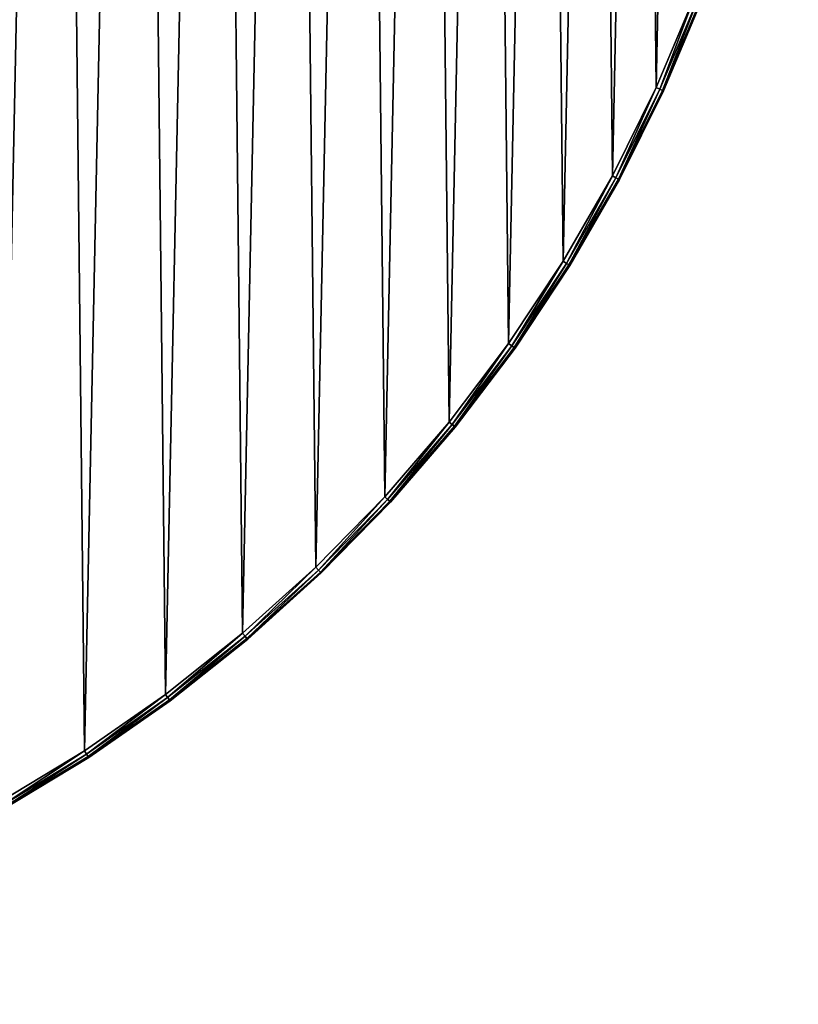
# Model space of a CAD drawing. Extents: x -2.6 to 37.4, y 4.9 to 44.9.
# Drawn here: x 27.5 to 37.3, y 5 to 17.5 of the extents above; entities that cross this region are included whole.
import ezdxf

# ---------------------------------------------------------------- set-up
doc = ezdxf.new("R2010")
doc.units = 0
doc.layers.get('0').update_dxf_attribs({"color": 13, "linetype": 'CONTINUOUS'})

# ---------------------------------------------------------------- blocks, each defined once
blk = doc.blocks.new('KOMPONENT_83')
for p, q in [((38.096, 11.721), (38.58, 12.874)), ((38.096, 11.721, 0.3), (38.58, 12.874, 0.3)), ((38.626, 12.856, 0.287), (38.141, 11.701, 0.287)), ((38.626, 12.856, 0.013), (38.141, 11.701, 0.013)), ((38.661, 12.843, 0.25), (38.174, 11.685, 0.25)), ((38.661, 12.843, 0.05), (38.174, 11.685, 0.05)), ((38.673, 12.838, 0.1), (38.187, 11.68, 0.1)), ((38.673, 12.838, 0.2), (38.187, 11.68, 0.2)), ((37.54, 10.602, 0.3), (38.096, 11.721, 0.3)), ((37.54, 10.602), (38.096, 11.721)), ((38.141, 11.701, 0.287), (37.584, 10.578, 0.287)), ((38.141, 11.701, 0.013), (37.584, 10.578, 0.013)), ((38.174, 11.685, 0.25), (37.617, 10.561, 0.25)), ((38.174, 11.685, 0.05), (37.617, 10.561, 0.05)), ((37.628, 10.554, 0.2), (38.187, 11.68, 0.2)), ((38.187, 11.68, 0.1), (37.628, 10.554, 0.1)), ((38.141, 11.701, 0.287), (38.096, 11.721, 0.3)), ((38.141, 11.701, 0.013), (38.096, 11.721)), ((38.174, 11.685, 0.25), (38.141, 11.701, 0.287)), ((38.174, 11.685, 0.05), (38.141, 11.701, 0.013)), ((38.187, 11.68, 0.2), (38.174, 11.685, 0.25)), ((38.187, 11.68, 0.1), (38.174, 11.685, 0.05)), ((38.187, 11.68, 0.1), (38.187, 11.68, 0.2)), ((36.915, 9.519), (37.54, 10.602)), ((36.915, 9.519, 0.3), (37.54, 10.602, 0.3)), ((37.584, 10.578, 0.287), (36.958, 9.492, 0.287)), ((37.584, 10.578, 0.013), (36.958, 9.492, 0.013)), ((37.617, 10.561, 0.25), (36.989, 9.473, 0.25)), ((37.617, 10.561, 0.05), (36.989, 9.473, 0.05)), ((37.628, 10.554, 0.2), (37.001, 9.466, 0.2)), ((37.628, 10.554, 0.1), (37.001, 9.466, 0.1)), ((37.54, 10.602, 0.3), (37.584, 10.578, 0.287)), ((37.54, 10.602), (37.584, 10.578, 0.013)), ((37.584, 10.578, 0.287), (37.617, 10.561, 0.25)), ((37.584, 10.578, 0.013), (37.617, 10.561, 0.05)), ((37.617, 10.561, 0.25), (37.628, 10.554, 0.2)), ((37.617, 10.561, 0.05), (37.628, 10.554, 0.1)), ((37.628, 10.554, 0.1), (37.628, 10.554, 0.2)), ((36.224, 8.477), (36.915, 9.519)), ((36.224, 8.477, 0.3), (36.915, 9.519, 0.3)), ((36.958, 9.492, 0.013), (36.265, 8.448, 0.013)), ((36.958, 9.492, 0.287), (36.265, 8.448, 0.287)), ((36.958, 9.492, 0.013), (36.915, 9.519)), ((36.958, 9.492, 0.287), (36.915, 9.519, 0.3)), ((36.989, 9.473, 0.05), (36.958, 9.492, 0.013)), ((36.989, 9.473, 0.25), (36.958, 9.492, 0.287)), ((36.989, 9.473, 0.05), (36.295, 8.427, 0.05)), ((36.989, 9.473, 0.25), (36.295, 8.427, 0.25)), ((37.001, 9.466, 0.2), (36.306, 8.419, 0.2)), ((37.001, 9.466, 0.1), (36.306, 8.419, 0.1)), ((37.001, 9.466, 0.1), (36.989, 9.473, 0.05)), ((37.001, 9.466, 0.2), (36.989, 9.473, 0.25)), ((37.001, 9.466, 0.1), (37.001, 9.466, 0.2)), ((35.469, 7.481), (36.224, 8.477)), ((35.469, 7.481, 0.3), (36.224, 8.477, 0.3)), ((36.265, 8.448, 0.013), (35.507, 7.45, 0.013)), ((36.265, 8.448, 0.287), (35.507, 7.45, 0.287)), ((36.295, 8.427, 0.05), (35.536, 7.427, 0.05)), ((36.295, 8.427, 0.25), (35.536, 7.427, 0.25)), ((36.306, 8.419, 0.2), (35.546, 7.418, 0.2)), ((36.306, 8.419, 0.1), (35.546, 7.418, 0.1)), ((36.265, 8.448, 0.013), (36.224, 8.477)), ((36.224, 8.477, 0.3), (36.265, 8.448, 0.287)), ((36.295, 8.427, 0.05), (36.265, 8.448, 0.013)), ((36.265, 8.448, 0.287), (36.295, 8.427, 0.25)), ((36.295, 8.427, 0.25), (36.306, 8.419, 0.2)), ((36.306, 8.419, 0.1), (36.295, 8.427, 0.05)), ((36.306, 8.419, 0.1), (36.306, 8.419, 0.2)), ((34.652, 6.534), (35.469, 7.481)), ((34.652, 6.534, 0.3), (35.469, 7.481, 0.3)), ((35.507, 7.45, 0.013), (34.689, 6.501, 0.013)), ((35.507, 7.45, 0.287), (34.689, 6.501, 0.287)), ((35.536, 7.427, 0.05), (34.716, 6.476, 0.05)), ((35.536, 7.427, 0.25), (34.716, 6.476, 0.25)), ((35.546, 7.418, 0.2), (34.726, 6.467, 0.2)), ((35.546, 7.418, 0.1), (34.726, 6.467, 0.1)), ((35.507, 7.45, 0.013), (35.469, 7.481)), ((35.507, 7.45, 0.287), (35.469, 7.481, 0.3)), ((35.536, 7.427, 0.05), (35.507, 7.45, 0.013)), ((35.536, 7.427, 0.25), (35.507, 7.45, 0.287)), ((35.546, 7.418, 0.2), (35.536, 7.427, 0.25)), ((35.546, 7.418, 0.1), (35.536, 7.427, 0.05)), ((35.546, 7.418, 0.1), (35.546, 7.418, 0.2)), ((33.778, 5.641), (34.652, 6.534)), ((33.778, 5.641, 0.3), (34.652, 6.534, 0.3)), ((34.689, 6.501, 0.013), (33.812, 5.605, 0.013)), ((34.689, 6.501, 0.287), (33.812, 5.605, 0.287)), ((34.652, 6.534), (34.689, 6.501, 0.013)), ((34.652, 6.534, 0.3), (34.689, 6.501, 0.287)), ((34.689, 6.501, 0.013), (34.716, 6.476, 0.05)), ((34.689, 6.501, 0.287), (34.716, 6.476, 0.25)), ((34.716, 6.476, 0.05), (33.838, 5.578, 0.05)), ((34.716, 6.476, 0.25), (33.838, 5.578, 0.25)), ((34.726, 6.467, 0.2), (33.847, 5.569, 0.2)), ((34.726, 6.467, 0.1), (33.847, 5.569, 0.1)), ((34.716, 6.476, 0.05), (34.726, 6.467, 0.1)), ((34.726, 6.467, 0.2), (34.716, 6.476, 0.25)), ((34.726, 6.467, 0.1), (34.726, 6.467, 0.2)), ((32.849, 4.804), (33.778, 5.641)), ((32.849, 4.804, 0.3), (33.778, 5.641, 0.3)), ((33.778, 5.641, 0.3), (33.812, 5.605, 0.287)), ((33.778, 5.641), (33.812, 5.605, 0.013)), ((33.812, 5.605, 0.287), (32.881, 4.766, 0.287)), ((33.812, 5.605, 0.013), (32.881, 4.766, 0.013)), ((33.838, 5.578, 0.25), (32.905, 4.738, 0.25)), ((33.838, 5.578, 0.05), (32.905, 4.738, 0.05)), ((33.847, 5.569, 0.2), (32.914, 4.728, 0.2)), ((33.847, 5.569, 0.1), (32.914, 4.728, 0.1)), ((33.812, 5.605, 0.287), (33.838, 5.578, 0.25)), ((33.812, 5.605, 0.013), (33.838, 5.578, 0.05)), ((33.838, 5.578, 0.25), (33.847, 5.569, 0.2)), ((33.838, 5.578, 0.05), (33.847, 5.569, 0.1)), ((33.847, 5.569, 0.1), (33.847, 5.569, 0.2)), ((31.87, 4.027), (32.849, 4.804)), ((31.87, 4.027, 0.3), (32.849, 4.804, 0.3)), ((32.881, 4.766, 0.013), (31.899, 3.987, 0.013)), ((32.881, 4.766, 0.287), (31.899, 3.987, 0.287)), ((32.881, 4.766, 0.013), (32.849, 4.804)), ((32.881, 4.766, 0.287), (32.849, 4.804, 0.3)), ((32.905, 4.738, 0.25), (32.881, 4.766, 0.287)), ((32.905, 4.738, 0.05), (32.881, 4.766, 0.013)), ((32.905, 4.738, 0.25), (31.921, 3.958, 0.25)), ((32.905, 4.738, 0.05), (31.921, 3.958, 0.05)), ((32.914, 4.728, 0.2), (31.929, 3.947, 0.2)), ((32.914, 4.728, 0.1), (31.929, 3.947, 0.1)), ((32.914, 4.728, 0.2), (32.905, 4.738, 0.25)), ((32.914, 4.728, 0.1), (32.905, 4.738, 0.05)), ((32.914, 4.728, 0.1), (32.914, 4.728, 0.2)), ((30.843, 3.313), (31.87, 4.027)), ((30.843, 3.313, 0.3), (31.87, 4.027, 0.3)), ((31.87, 4.027), (31.899, 3.987, 0.013)), ((31.87, 4.027, 0.3), (31.899, 3.987, 0.287)), ((31.899, 3.987, 0.013), (30.87, 3.271, 0.013)), ((31.899, 3.987, 0.287), (30.87, 3.271, 0.287)), ((31.921, 3.958, 0.05), (30.89, 3.241, 0.05)), ((31.921, 3.958, 0.25), (30.89, 3.241, 0.25)), ((31.929, 3.947, 0.2), (30.898, 3.229, 0.2)), ((31.929, 3.947, 0.1), (30.898, 3.229, 0.1)), ((31.899, 3.987, 0.287), (31.921, 3.958, 0.25)), ((31.899, 3.987, 0.013), (31.921, 3.958, 0.05)), ((31.921, 3.958, 0.25), (31.929, 3.947, 0.2)), ((31.921, 3.958, 0.05), (31.929, 3.947, 0.1)), ((31.929, 3.947, 0.1), (31.929, 3.947, 0.2)), ((29.774, 2.665), (30.843, 3.313)), ((29.774, 2.665, 0.3), (30.843, 3.313, 0.3)), ((30.87, 3.271, 0.013), (29.799, 2.622, 0.013)), ((30.87, 3.271, 0.287), (29.799, 2.622, 0.287)), ((30.843, 3.313), (30.87, 3.271, 0.013)), ((30.843, 3.313, 0.3), (30.87, 3.271, 0.287)), ((30.87, 3.271, 0.287), (30.89, 3.241, 0.25)), ((30.87, 3.271, 0.013), (30.89, 3.241, 0.05)), ((30.89, 3.241, 0.05), (29.817, 2.59, 0.05)), ((30.89, 3.241, 0.25), (29.817, 2.59, 0.25)), ((30.898, 3.229, 0.2), (29.823, 2.578, 0.2)), ((30.898, 3.229, 0.1), (29.823, 2.578, 0.1)), ((30.89, 3.241, 0.05), (30.898, 3.229, 0.1)), ((30.89, 3.241, 0.25), (30.898, 3.229, 0.2)), ((30.898, 3.229, 0.1), (30.898, 3.229, 0.2))]:
    blk.add_line(p, q)
mesh = blk.add_polyface()
corners = [(0.126, 21.033), (0.153, 18.534), (0.1, 19.783), (0.23, 22.279), (0.284, 17.291), (0.412, 23.516), (0.493, 16.058), (0.672, 24.739), (0.779, 14.841), (1.007, 25.943), (1.141, 13.645), (1.418, 27.124), (1.577, 12.473), (1.902, 28.276), (2.086, 11.331), (2.457, 29.396), (2.665, 10.224), (3.082, 30.479), (3.313, 9.154), (3.774, 31.521), (4.027, 8.128), (4.529, 32.517), (4.804, 7.149), (5.346, 33.463), (5.641, 6.22), (6.22, 34.357), (6.534, 5.346), (7.149, 35.194), (7.481, 4.529), (8.128, 35.971), (8.477, 3.774), (9.154, 36.684), (9.519, 3.082), (10.224, 37.332), (10.602, 2.457), (11.331, 37.912), (11.721, 1.902), (12.473, 38.421), (12.874, 1.418), (13.645, 38.857), (14.055, 1.007), (14.841, 39.219), (15.259, 0.672), (16.058, 39.505), (16.482, 0.412), (17.291, 39.714), (17.719, 0.23), (18.534, 39.845), (18.965, 0.126), (19.783, 39.898), (20.215, 0.1), (21.033, 39.872), (21.464, 0.153), (22.279, 39.768), (22.707, 0.284), (23.516, 39.586), (23.939, 0.493), (24.739, 39.326), (25.156, 0.779), (25.943, 38.99), (26.353, 1.141), (27.124, 38.58), (27.525, 1.577), (28.276, 38.096), (28.666, 2.086), (29.396, 37.54), (29.774, 2.665), (30.479, 36.915), (30.843, 3.313), (31.521, 36.224), (31.87, 4.027), (32.517, 35.469), (32.849, 4.804), (33.463, 34.652), (33.778, 5.641), (34.357, 33.778), (34.652, 6.534), (35.194, 32.849), (35.469, 7.481), (35.971, 31.87), (36.224, 8.477), (36.684, 30.843), (36.915, 9.519), (37.332, 29.774), (37.54, 10.602), (37.912, 28.666), (38.096, 11.721), (38.421, 27.525), (38.58, 12.874), (38.857, 26.353), (38.99, 14.055), (39.219, 25.156), (39.326, 15.259), (39.505, 23.939), (39.586, 16.482), (39.714, 22.707), (39.768, 17.719), (39.845, 21.464), (39.872, 18.965), (39.898, 20.215)]
mesh.append_faces([[corners[k] for k in face] for face in [(0, 1, 2), (98, 97, 99)]], dxfattribs={"vtx0": -1})
mesh.append_faces([[corners[k] for k in face] for face in [(1, 3, 4), (4, 5, 6), (6, 7, 8), (8, 9, 10), (10, 11, 12), (12, 13, 14), (14, 15, 16), (16, 17, 18), (18, 19, 20), (20, 21, 22), (22, 23, 24), (24, 25, 26), (26, 27, 28), (28, 29, 30), (30, 31, 32), (32, 33, 34), (34, 35, 36), (36, 37, 38), (38, 39, 40), (40, 41, 42), (42, 43, 44), (44, 45, 46), (46, 47, 48), (48, 49, 50), (50, 51, 52), (52, 53, 54), (54, 55, 56), (56, 57, 58), (58, 59, 60), (60, 61, 62), (62, 63, 64), (64, 65, 66), (66, 67, 68), (68, 69, 70), (70, 71, 72), (72, 73, 74), (74, 75, 76), (76, 77, 78), (78, 79, 80), (80, 81, 82), (82, 83, 84), (84, 85, 86), (86, 87, 88), (88, 89, 90), (90, 91, 92), (92, 93, 94), (94, 95, 96), (96, 97, 98)]], dxfattribs={"vtx0": -1, "vtx1": -1})
mesh.append_faces([[corners[k] for k in face] for face in [(1, 0, 3), (4, 3, 5), (6, 5, 7), (8, 7, 9), (10, 9, 11), (12, 11, 13), (14, 13, 15), (16, 15, 17), (18, 17, 19), (20, 19, 21), (22, 21, 23), (24, 23, 25), (26, 25, 27), (28, 27, 29), (30, 29, 31), (32, 31, 33), (34, 33, 35), (36, 35, 37), (38, 37, 39), (40, 39, 41), (42, 41, 43), (44, 43, 45), (46, 45, 47), (48, 47, 49), (50, 49, 51), (52, 51, 53), (54, 53, 55), (56, 55, 57), (58, 57, 59), (60, 59, 61), (62, 61, 63), (64, 63, 65), (66, 65, 67), (68, 67, 69), (70, 69, 71), (72, 71, 73), (74, 73, 75), (76, 75, 77), (78, 77, 79), (80, 79, 81), (82, 81, 83), (84, 83, 85), (86, 85, 87), (88, 87, 89), (90, 89, 91), (92, 91, 93), (94, 93, 95), (96, 95, 97)]], dxfattribs={"vtx0": -1, "vtx2": -1})
mesh = blk.add_polyface()
corners = [(0.153, 18.534, 0.3), (0.126, 21.033, 0.3), (0.1, 19.783, 0.3), (0.23, 22.279, 0.3), (0.284, 17.291, 0.3), (0.412, 23.516, 0.3), (0.493, 16.058, 0.3), (0.672, 24.739, 0.3), (0.779, 14.841, 0.3), (1.007, 25.943, 0.3), (1.141, 13.645, 0.3), (1.418, 27.124, 0.3), (1.577, 12.473, 0.3), (1.902, 28.276, 0.3), (2.086, 11.331, 0.3), (2.457, 29.396, 0.3), (2.665, 10.224, 0.3), (3.082, 30.479, 0.3), (3.313, 9.154, 0.3), (3.774, 31.521, 0.3), (4.027, 8.128, 0.3), (4.529, 32.517, 0.3), (4.804, 7.149, 0.3), (5.346, 33.463, 0.3), (5.641, 6.22, 0.3), (6.22, 34.357, 0.3), (6.534, 5.346, 0.3), (7.149, 35.194, 0.3), (7.481, 4.529, 0.3), (8.128, 35.971, 0.3), (8.477, 3.774, 0.3), (9.154, 36.684, 0.3), (9.519, 3.082, 0.3), (10.224, 37.332, 0.3), (10.602, 2.457, 0.3), (11.331, 37.912, 0.3), (11.721, 1.902, 0.3), (12.473, 38.421, 0.3), (12.874, 1.418, 0.3), (13.645, 38.857, 0.3), (14.055, 1.007, 0.3), (14.841, 39.219, 0.3), (15.259, 0.672, 0.3), (16.058, 39.505, 0.3), (16.482, 0.412, 0.3), (17.291, 39.714, 0.3), (17.719, 0.23, 0.3), (18.534, 39.845, 0.3), (18.965, 0.126, 0.3), (19.783, 39.898, 0.3), (20.215, 0.1, 0.3), (21.033, 39.872, 0.3), (21.464, 0.153, 0.3), (22.279, 39.768, 0.3), (22.707, 0.284, 0.3), (23.516, 39.586, 0.3), (23.939, 0.493, 0.3), (24.739, 39.326, 0.3), (25.156, 0.779, 0.3), (25.943, 38.99, 0.3), (26.353, 1.141, 0.3), (27.124, 38.58, 0.3), (27.525, 1.577, 0.3), (28.276, 38.096, 0.3), (28.666, 2.086, 0.3), (29.396, 37.54, 0.3), (29.774, 2.665, 0.3), (30.479, 36.915, 0.3), (30.843, 3.313, 0.3), (31.521, 36.224, 0.3), (31.87, 4.027, 0.3), (32.517, 35.469, 0.3), (32.849, 4.804, 0.3), (33.463, 34.652, 0.3), (33.778, 5.641, 0.3), (34.357, 33.778, 0.3), (34.652, 6.534, 0.3), (35.194, 32.849, 0.3), (35.469, 7.481, 0.3), (35.971, 31.87, 0.3), (36.224, 8.477, 0.3), (36.684, 30.843, 0.3), (36.915, 9.519, 0.3), (37.332, 29.774, 0.3), (37.54, 10.602, 0.3), (37.912, 28.666, 0.3), (38.096, 11.721, 0.3), (38.421, 27.525, 0.3), (38.58, 12.874, 0.3), (38.857, 26.353, 0.3), (38.99, 14.055, 0.3), (39.219, 25.156, 0.3), (39.326, 15.259, 0.3), (39.505, 23.939, 0.3), (39.586, 16.482, 0.3), (39.714, 22.707, 0.3), (39.768, 17.719, 0.3), (39.845, 21.464, 0.3), (39.872, 18.965, 0.3), (39.898, 20.215, 0.3)]
mesh.append_faces([[corners[k] for k in face] for face in [(0, 1, 2), (97, 98, 99)]], dxfattribs={"vtx0": -1})
mesh.append_faces([[corners[k] for k in face] for face in [(1, 0, 3), (3, 4, 5), (5, 6, 7), (7, 8, 9), (9, 10, 11), (11, 12, 13), (13, 14, 15), (15, 16, 17), (17, 18, 19), (19, 20, 21), (21, 22, 23), (23, 24, 25), (25, 26, 27), (27, 28, 29), (29, 30, 31), (31, 32, 33), (33, 34, 35), (35, 36, 37), (37, 38, 39), (39, 40, 41), (41, 42, 43), (43, 44, 45), (45, 46, 47), (47, 48, 49), (49, 50, 51), (51, 52, 53), (53, 54, 55), (55, 56, 57), (57, 58, 59), (59, 60, 61), (61, 62, 63), (63, 64, 65), (65, 66, 67), (67, 68, 69), (69, 70, 71), (71, 72, 73), (73, 74, 75), (75, 76, 77), (77, 78, 79), (79, 80, 81), (81, 82, 83), (83, 84, 85), (85, 86, 87), (87, 88, 89), (89, 90, 91), (91, 92, 93), (93, 94, 95), (95, 96, 97)]], dxfattribs={"vtx0": -1, "vtx1": -1})
mesh.append_faces([[corners[k] for k in face] for face in [(3, 0, 4), (5, 4, 6), (7, 6, 8), (9, 8, 10), (11, 10, 12), (13, 12, 14), (15, 14, 16), (17, 16, 18), (19, 18, 20), (21, 20, 22), (23, 22, 24), (25, 24, 26), (27, 26, 28), (29, 28, 30), (31, 30, 32), (33, 32, 34), (35, 34, 36), (37, 36, 38), (39, 38, 40), (41, 40, 42), (43, 42, 44), (45, 44, 46), (47, 46, 48), (49, 48, 50), (51, 50, 52), (53, 52, 54), (55, 54, 56), (57, 56, 58), (59, 58, 60), (61, 60, 62), (63, 62, 64), (65, 64, 66), (67, 66, 68), (69, 68, 70), (71, 70, 72), (73, 72, 74), (75, 74, 76), (77, 76, 78), (79, 78, 80), (81, 80, 82), (83, 82, 84), (85, 84, 86), (87, 86, 88), (89, 88, 90), (91, 90, 92), (93, 92, 94), (95, 94, 96), (97, 96, 98)]], dxfattribs={"vtx0": -1, "vtx2": -1})
mesh = blk.add_polyface()
corners = [(38.141, 11.701, 0.287), (38.58, 12.874, 0.3), (38.096, 11.721, 0.3), (38.626, 12.856, 0.287)]
mesh.append_faces([[corners[k] for k in face] for face in [(0, 1, 2), (1, 0, 3)]], dxfattribs={"vtx0": -1})
mesh = blk.add_polyface()
corners = [(38.58, 12.874), (38.141, 11.701, 0.013), (38.096, 11.721), (38.626, 12.856, 0.013)]
mesh.append_faces([[corners[k] for k in face] for face in [(0, 1, 2), (1, 0, 3)]], dxfattribs={"vtx0": -1})
mesh = blk.add_polyface()
corners = [(38.174, 11.685, 0.25), (38.626, 12.856, 0.287), (38.141, 11.701, 0.287), (38.661, 12.843, 0.25)]
mesh.append_faces([[corners[k] for k in face] for face in [(0, 1, 2), (1, 0, 3)]], dxfattribs={"vtx0": -1})
mesh = blk.add_polyface()
corners = [(38.626, 12.856, 0.013), (38.174, 11.685, 0.05), (38.141, 11.701, 0.013), (38.661, 12.843, 0.05)]
mesh.append_faces([[corners[k] for k in face] for face in [(0, 1, 2), (1, 0, 3)]], dxfattribs={"vtx0": -1})
mesh = blk.add_polyface()
corners = [(38.673, 12.838, 0.2), (38.174, 11.685, 0.25), (38.187, 11.68, 0.2), (38.661, 12.843, 0.25)]
mesh.append_faces([[corners[k] for k in face] for face in [(0, 1, 2), (1, 0, 3)]], dxfattribs={"vtx0": -1})
mesh = blk.add_polyface()
corners = [(38.174, 11.685, 0.05), (38.673, 12.838, 0.1), (38.187, 11.68, 0.1), (38.661, 12.843, 0.05)]
mesh.append_faces([[corners[k] for k in face] for face in [(0, 1, 2), (1, 0, 3)]], dxfattribs={"vtx0": -1})
mesh = blk.add_polyface()
corners = [(38.673, 12.838, 0.1), (38.187, 11.68, 0.2), (38.187, 11.68, 0.1), (38.673, 12.838, 0.2)]
mesh.append_faces([[corners[k] for k in face] for face in [(0, 1, 2), (1, 0, 3)]], dxfattribs={"vtx0": -1})
mesh = blk.add_polyface()
corners = [(37.584, 10.578, 0.287), (38.096, 11.721, 0.3), (37.54, 10.602, 0.3), (38.141, 11.701, 0.287)]
mesh.append_faces([[corners[k] for k in face] for face in [(0, 1, 2), (1, 0, 3)]], dxfattribs={"vtx0": -1})
mesh = blk.add_polyface()
corners = [(38.096, 11.721), (37.584, 10.578, 0.013), (37.54, 10.602), (38.141, 11.701, 0.013)]
mesh.append_faces([[corners[k] for k in face] for face in [(0, 1, 2), (1, 0, 3)]], dxfattribs={"vtx0": -1})
mesh = blk.add_polyface()
corners = [(37.617, 10.561, 0.25), (38.141, 11.701, 0.287), (37.584, 10.578, 0.287), (38.174, 11.685, 0.25)]
mesh.append_faces([[corners[k] for k in face] for face in [(0, 1, 2), (1, 0, 3)]], dxfattribs={"vtx0": -1})
mesh = blk.add_polyface()
corners = [(38.141, 11.701, 0.013), (37.617, 10.561, 0.05), (37.584, 10.578, 0.013), (38.174, 11.685, 0.05)]
mesh.append_faces([[corners[k] for k in face] for face in [(0, 1, 2), (1, 0, 3)]], dxfattribs={"vtx0": -1})
mesh = blk.add_polyface()
corners = [(38.187, 11.68, 0.2), (37.617, 10.561, 0.25), (37.628, 10.554, 0.2), (38.174, 11.685, 0.25)]
mesh.append_faces([[corners[k] for k in face] for face in [(0, 1, 2), (1, 0, 3)]], dxfattribs={"vtx0": -1})
mesh = blk.add_polyface()
corners = [(37.617, 10.561, 0.05), (38.187, 11.68, 0.1), (37.628, 10.554, 0.1), (38.174, 11.685, 0.05)]
mesh.append_faces([[corners[k] for k in face] for face in [(0, 1, 2), (1, 0, 3)]], dxfattribs={"vtx0": -1})
mesh = blk.add_polyface()
corners = [(38.187, 11.68, 0.1), (37.628, 10.554, 0.2), (37.628, 10.554, 0.1), (38.187, 11.68, 0.2)]
mesh.append_faces([[corners[k] for k in face] for face in [(0, 1, 2), (1, 0, 3)]], dxfattribs={"vtx0": -1})
mesh = blk.add_polyface()
corners = [(36.958, 9.492, 0.287), (37.54, 10.602, 0.3), (36.915, 9.519, 0.3), (37.584, 10.578, 0.287)]
mesh.append_faces([[corners[k] for k in face] for face in [(0, 1, 2), (1, 0, 3)]], dxfattribs={"vtx0": -1})
mesh = blk.add_polyface()
corners = [(37.54, 10.602), (36.958, 9.492, 0.013), (36.915, 9.519), (37.584, 10.578, 0.013)]
mesh.append_faces([[corners[k] for k in face] for face in [(0, 1, 2), (1, 0, 3)]], dxfattribs={"vtx0": -1})
mesh = blk.add_polyface()
corners = [(36.989, 9.473, 0.25), (37.584, 10.578, 0.287), (36.958, 9.492, 0.287), (37.617, 10.561, 0.25)]
mesh.append_faces([[corners[k] for k in face] for face in [(0, 1, 2), (1, 0, 3)]], dxfattribs={"vtx0": -1})
mesh = blk.add_polyface()
corners = [(37.584, 10.578, 0.013), (36.989, 9.473, 0.05), (36.958, 9.492, 0.013), (37.617, 10.561, 0.05)]
mesh.append_faces([[corners[k] for k in face] for face in [(0, 1, 2), (1, 0, 3)]], dxfattribs={"vtx0": -1})
mesh = blk.add_polyface()
corners = [(36.989, 9.473, 0.05), (37.628, 10.554, 0.1), (37.001, 9.466, 0.1), (37.617, 10.561, 0.05)]
mesh.append_faces([[corners[k] for k in face] for face in [(0, 1, 2), (1, 0, 3)]], dxfattribs={"vtx0": -1})
mesh = blk.add_polyface()
corners = [(37.628, 10.554, 0.2), (36.989, 9.473, 0.25), (37.001, 9.466, 0.2), (37.617, 10.561, 0.25)]
mesh.append_faces([[corners[k] for k in face] for face in [(0, 1, 2), (1, 0, 3)]], dxfattribs={"vtx0": -1})
mesh = blk.add_polyface()
corners = [(37.628, 10.554, 0.1), (37.001, 9.466, 0.2), (37.001, 9.466, 0.1), (37.628, 10.554, 0.2)]
mesh.append_faces([[corners[k] for k in face] for face in [(0, 1, 2), (1, 0, 3)]], dxfattribs={"vtx0": -1})
mesh = blk.add_polyface()
corners = [(36.915, 9.519), (36.265, 8.448, 0.013), (36.224, 8.477), (36.958, 9.492, 0.013)]
mesh.append_faces([[corners[k] for k in face] for face in [(0, 1, 2), (1, 0, 3)]], dxfattribs={"vtx0": -1})
mesh = blk.add_polyface()
corners = [(36.265, 8.448, 0.287), (36.915, 9.519, 0.3), (36.224, 8.477, 0.3), (36.958, 9.492, 0.287)]
mesh.append_faces([[corners[k] for k in face] for face in [(0, 1, 2), (1, 0, 3)]], dxfattribs={"vtx0": -1})
mesh = blk.add_polyface()
corners = [(36.958, 9.492, 0.013), (36.295, 8.427, 0.05), (36.265, 8.448, 0.013), (36.989, 9.473, 0.05)]
mesh.append_faces([[corners[k] for k in face] for face in [(0, 1, 2), (1, 0, 3)]], dxfattribs={"vtx0": -1})
mesh = blk.add_polyface()
corners = [(36.295, 8.427, 0.25), (36.958, 9.492, 0.287), (36.265, 8.448, 0.287), (36.989, 9.473, 0.25)]
mesh.append_faces([[corners[k] for k in face] for face in [(0, 1, 2), (1, 0, 3)]], dxfattribs={"vtx0": -1})
mesh = blk.add_polyface()
corners = [(37.001, 9.466, 0.2), (36.295, 8.427, 0.25), (36.306, 8.419, 0.2), (36.989, 9.473, 0.25)]
mesh.append_faces([[corners[k] for k in face] for face in [(0, 1, 2), (1, 0, 3)]], dxfattribs={"vtx0": -1})
mesh = blk.add_polyface()
corners = [(36.295, 8.427, 0.05), (37.001, 9.466, 0.1), (36.306, 8.419, 0.1), (36.989, 9.473, 0.05)]
mesh.append_faces([[corners[k] for k in face] for face in [(0, 1, 2), (1, 0, 3)]], dxfattribs={"vtx0": -1})
mesh = blk.add_polyface()
corners = [(37.001, 9.466, 0.1), (36.306, 8.419, 0.2), (36.306, 8.419, 0.1), (37.001, 9.466, 0.2)]
mesh.append_faces([[corners[k] for k in face] for face in [(0, 1, 2), (1, 0, 3)]], dxfattribs={"vtx0": -1})
mesh = blk.add_polyface()
corners = [(35.507, 7.45, 0.287), (36.224, 8.477, 0.3), (35.469, 7.481, 0.3), (36.265, 8.448, 0.287)]
mesh.append_faces([[corners[k] for k in face] for face in [(0, 1, 2), (1, 0, 3)]], dxfattribs={"vtx0": -1})
mesh = blk.add_polyface()
corners = [(36.224, 8.477), (35.507, 7.45, 0.013), (35.469, 7.481), (36.265, 8.448, 0.013)]
mesh.append_faces([[corners[k] for k in face] for face in [(0, 1, 2), (1, 0, 3)]], dxfattribs={"vtx0": -1})
mesh = blk.add_polyface()
corners = [(36.265, 8.448, 0.013), (35.536, 7.427, 0.05), (35.507, 7.45, 0.013), (36.295, 8.427, 0.05)]
mesh.append_faces([[corners[k] for k in face] for face in [(0, 1, 2), (1, 0, 3)]], dxfattribs={"vtx0": -1})
mesh = blk.add_polyface()
corners = [(35.536, 7.427, 0.25), (36.265, 8.448, 0.287), (35.507, 7.45, 0.287), (36.295, 8.427, 0.25)]
mesh.append_faces([[corners[k] for k in face] for face in [(0, 1, 2), (1, 0, 3)]], dxfattribs={"vtx0": -1})
mesh = blk.add_polyface()
corners = [(36.306, 8.419, 0.2), (35.536, 7.427, 0.25), (35.546, 7.418, 0.2), (36.295, 8.427, 0.25)]
mesh.append_faces([[corners[k] for k in face] for face in [(0, 1, 2), (1, 0, 3)]], dxfattribs={"vtx0": -1})
mesh = blk.add_polyface()
corners = [(35.536, 7.427, 0.05), (36.306, 8.419, 0.1), (35.546, 7.418, 0.1), (36.295, 8.427, 0.05)]
mesh.append_faces([[corners[k] for k in face] for face in [(0, 1, 2), (1, 0, 3)]], dxfattribs={"vtx0": -1})
mesh = blk.add_polyface()
corners = [(36.306, 8.419, 0.1), (35.546, 7.418, 0.2), (35.546, 7.418, 0.1), (36.306, 8.419, 0.2)]
mesh.append_faces([[corners[k] for k in face] for face in [(0, 1, 2), (1, 0, 3)]], dxfattribs={"vtx0": -1})
mesh = blk.add_polyface()
corners = [(35.469, 7.481), (34.689, 6.501, 0.013), (34.652, 6.534), (35.507, 7.45, 0.013)]
mesh.append_faces([[corners[k] for k in face] for face in [(0, 1, 2), (1, 0, 3)]], dxfattribs={"vtx0": -1})
mesh = blk.add_polyface()
corners = [(34.689, 6.501, 0.287), (35.469, 7.481, 0.3), (34.652, 6.534, 0.3), (35.507, 7.45, 0.287)]
mesh.append_faces([[corners[k] for k in face] for face in [(0, 1, 2), (1, 0, 3)]], dxfattribs={"vtx0": -1})
mesh = blk.add_polyface()
corners = [(35.507, 7.45, 0.013), (34.716, 6.476, 0.05), (34.689, 6.501, 0.013), (35.536, 7.427, 0.05)]
mesh.append_faces([[corners[k] for k in face] for face in [(0, 1, 2), (1, 0, 3)]], dxfattribs={"vtx0": -1})
mesh = blk.add_polyface()
corners = [(34.716, 6.476, 0.25), (35.507, 7.45, 0.287), (34.689, 6.501, 0.287), (35.536, 7.427, 0.25)]
mesh.append_faces([[corners[k] for k in face] for face in [(0, 1, 2), (1, 0, 3)]], dxfattribs={"vtx0": -1})
mesh = blk.add_polyface()
corners = [(34.716, 6.476, 0.05), (35.546, 7.418, 0.1), (34.726, 6.467, 0.1), (35.536, 7.427, 0.05)]
mesh.append_faces([[corners[k] for k in face] for face in [(0, 1, 2), (1, 0, 3)]], dxfattribs={"vtx0": -1})
mesh = blk.add_polyface()
corners = [(35.546, 7.418, 0.2), (34.716, 6.476, 0.25), (34.726, 6.467, 0.2), (35.536, 7.427, 0.25)]
mesh.append_faces([[corners[k] for k in face] for face in [(0, 1, 2), (1, 0, 3)]], dxfattribs={"vtx0": -1})
mesh = blk.add_polyface()
corners = [(35.546, 7.418, 0.1), (34.726, 6.467, 0.2), (34.726, 6.467, 0.1), (35.546, 7.418, 0.2)]
mesh.append_faces([[corners[k] for k in face] for face in [(0, 1, 2), (1, 0, 3)]], dxfattribs={"vtx0": -1})
mesh = blk.add_polyface()
corners = [(34.652, 6.534), (33.812, 5.605, 0.013), (33.778, 5.641), (34.689, 6.501, 0.013)]
mesh.append_faces([[corners[k] for k in face] for face in [(0, 1, 2), (1, 0, 3)]], dxfattribs={"vtx0": -1})
mesh = blk.add_polyface()
corners = [(33.812, 5.605, 0.287), (34.652, 6.534, 0.3), (33.778, 5.641, 0.3), (34.689, 6.501, 0.287)]
mesh.append_faces([[corners[k] for k in face] for face in [(0, 1, 2), (1, 0, 3)]], dxfattribs={"vtx0": -1})
mesh = blk.add_polyface()
corners = [(34.689, 6.501, 0.013), (33.838, 5.578, 0.05), (33.812, 5.605, 0.013), (34.716, 6.476, 0.05)]
mesh.append_faces([[corners[k] for k in face] for face in [(0, 1, 2), (1, 0, 3)]], dxfattribs={"vtx0": -1})
mesh = blk.add_polyface()
corners = [(33.838, 5.578, 0.25), (34.689, 6.501, 0.287), (33.812, 5.605, 0.287), (34.716, 6.476, 0.25)]
mesh.append_faces([[corners[k] for k in face] for face in [(0, 1, 2), (1, 0, 3)]], dxfattribs={"vtx0": -1})
mesh = blk.add_polyface()
corners = [(33.838, 5.578, 0.05), (34.726, 6.467, 0.1), (33.847, 5.569, 0.1), (34.716, 6.476, 0.05)]
mesh.append_faces([[corners[k] for k in face] for face in [(0, 1, 2), (1, 0, 3)]], dxfattribs={"vtx0": -1})
mesh = blk.add_polyface()
corners = [(34.726, 6.467, 0.2), (33.838, 5.578, 0.25), (33.847, 5.569, 0.2), (34.716, 6.476, 0.25)]
mesh.append_faces([[corners[k] for k in face] for face in [(0, 1, 2), (1, 0, 3)]], dxfattribs={"vtx0": -1})
mesh = blk.add_polyface()
corners = [(34.726, 6.467, 0.1), (33.847, 5.569, 0.2), (33.847, 5.569, 0.1), (34.726, 6.467, 0.2)]
mesh.append_faces([[corners[k] for k in face] for face in [(0, 1, 2), (1, 0, 3)]], dxfattribs={"vtx0": -1})
mesh = blk.add_polyface()
corners = [(32.881, 4.766, 0.287), (33.778, 5.641, 0.3), (32.849, 4.804, 0.3), (33.812, 5.605, 0.287)]
mesh.append_faces([[corners[k] for k in face] for face in [(0, 1, 2), (1, 0, 3)]], dxfattribs={"vtx0": -1})
mesh = blk.add_polyface()
corners = [(33.778, 5.641), (32.881, 4.766, 0.013), (32.849, 4.804), (33.812, 5.605, 0.013)]
mesh.append_faces([[corners[k] for k in face] for face in [(0, 1, 2), (1, 0, 3)]], dxfattribs={"vtx0": -1})
mesh = blk.add_polyface()
corners = [(32.905, 4.738, 0.25), (33.812, 5.605, 0.287), (32.881, 4.766, 0.287), (33.838, 5.578, 0.25)]
mesh.append_faces([[corners[k] for k in face] for face in [(0, 1, 2), (1, 0, 3)]], dxfattribs={"vtx0": -1})
mesh = blk.add_polyface()
corners = [(33.812, 5.605, 0.013), (32.905, 4.738, 0.05), (32.881, 4.766, 0.013), (33.838, 5.578, 0.05)]
mesh.append_faces([[corners[k] for k in face] for face in [(0, 1, 2), (1, 0, 3)]], dxfattribs={"vtx0": -1})
mesh = blk.add_polyface()
corners = [(33.838, 5.578, 0.25), (32.914, 4.728, 0.2), (33.847, 5.569, 0.2), (32.905, 4.738, 0.25)]
mesh.append_faces([[corners[k] for k in face] for face in [(0, 1, 2), (1, 0, 3)]], dxfattribs={"vtx0": -1})
mesh = blk.add_polyface()
corners = [(33.847, 5.569, 0.1), (32.905, 4.738, 0.05), (33.838, 5.578, 0.05), (32.914, 4.728, 0.1)]
mesh.append_faces([[corners[k] for k in face] for face in [(0, 1, 2), (1, 0, 3)]], dxfattribs={"vtx0": -1})
mesh = blk.add_polyface()
corners = [(33.847, 5.569, 0.2), (32.914, 4.728, 0.1), (33.847, 5.569, 0.1), (32.914, 4.728, 0.2)]
mesh.append_faces([[corners[k] for k in face] for face in [(0, 1, 2), (1, 0, 3)]], dxfattribs={"vtx0": -1})
mesh = blk.add_polyface()
corners = [(32.849, 4.804), (31.899, 3.987, 0.013), (31.87, 4.027), (32.881, 4.766, 0.013)]
mesh.append_faces([[corners[k] for k in face] for face in [(0, 1, 2), (1, 0, 3)]], dxfattribs={"vtx0": -1})
mesh = blk.add_polyface()
corners = [(31.899, 3.987, 0.287), (32.849, 4.804, 0.3), (31.87, 4.027, 0.3), (32.881, 4.766, 0.287)]
mesh.append_faces([[corners[k] for k in face] for face in [(0, 1, 2), (1, 0, 3)]], dxfattribs={"vtx0": -1})
mesh = blk.add_polyface()
corners = [(31.921, 3.958, 0.25), (32.881, 4.766, 0.287), (31.899, 3.987, 0.287), (32.905, 4.738, 0.25)]
mesh.append_faces([[corners[k] for k in face] for face in [(0, 1, 2), (1, 0, 3)]], dxfattribs={"vtx0": -1})
mesh = blk.add_polyface()
corners = [(32.881, 4.766, 0.013), (31.921, 3.958, 0.05), (31.899, 3.987, 0.013), (32.905, 4.738, 0.05)]
mesh.append_faces([[corners[k] for k in face] for face in [(0, 1, 2), (1, 0, 3)]], dxfattribs={"vtx0": -1})
mesh = blk.add_polyface()
corners = [(32.905, 4.738, 0.25), (31.929, 3.947, 0.2), (32.914, 4.728, 0.2), (31.921, 3.958, 0.25)]
mesh.append_faces([[corners[k] for k in face] for face in [(0, 1, 2), (1, 0, 3)]], dxfattribs={"vtx0": -1})
mesh = blk.add_polyface()
corners = [(32.914, 4.728, 0.1), (31.921, 3.958, 0.05), (32.905, 4.738, 0.05), (31.929, 3.947, 0.1)]
mesh.append_faces([[corners[k] for k in face] for face in [(0, 1, 2), (1, 0, 3)]], dxfattribs={"vtx0": -1})
mesh = blk.add_polyface()
corners = [(32.914, 4.728, 0.2), (31.929, 3.947, 0.1), (32.914, 4.728, 0.1), (31.929, 3.947, 0.2)]
mesh.append_faces([[corners[k] for k in face] for face in [(0, 1, 2), (1, 0, 3)]], dxfattribs={"vtx0": -1})
mesh = blk.add_polyface()
corners = [(31.87, 4.027), (30.87, 3.271, 0.013), (30.843, 3.313), (31.899, 3.987, 0.013)]
mesh.append_faces([[corners[k] for k in face] for face in [(0, 1, 2), (1, 0, 3)]], dxfattribs={"vtx0": -1})
mesh = blk.add_polyface()
corners = [(30.87, 3.271, 0.287), (31.87, 4.027, 0.3), (30.843, 3.313, 0.3), (31.899, 3.987, 0.287)]
mesh.append_faces([[corners[k] for k in face] for face in [(0, 1, 2), (1, 0, 3)]], dxfattribs={"vtx0": -1})
mesh = blk.add_polyface()
corners = [(30.89, 3.241, 0.25), (31.899, 3.987, 0.287), (30.87, 3.271, 0.287), (31.921, 3.958, 0.25)]
mesh.append_faces([[corners[k] for k in face] for face in [(0, 1, 2), (1, 0, 3)]], dxfattribs={"vtx0": -1})
mesh = blk.add_polyface()
corners = [(31.899, 3.987, 0.013), (30.89, 3.241, 0.05), (30.87, 3.271, 0.013), (31.921, 3.958, 0.05)]
mesh.append_faces([[corners[k] for k in face] for face in [(0, 1, 2), (1, 0, 3)]], dxfattribs={"vtx0": -1})
mesh = blk.add_polyface()
corners = [(31.929, 3.947, 0.1), (30.89, 3.241, 0.05), (31.921, 3.958, 0.05), (30.898, 3.229, 0.1)]
mesh.append_faces([[corners[k] for k in face] for face in [(0, 1, 2), (1, 0, 3)]], dxfattribs={"vtx0": -1})
mesh = blk.add_polyface()
corners = [(31.921, 3.958, 0.25), (30.898, 3.229, 0.2), (31.929, 3.947, 0.2), (30.89, 3.241, 0.25)]
mesh.append_faces([[corners[k] for k in face] for face in [(0, 1, 2), (1, 0, 3)]], dxfattribs={"vtx0": -1})
mesh = blk.add_polyface()
corners = [(31.929, 3.947, 0.2), (30.898, 3.229, 0.1), (31.929, 3.947, 0.1), (30.898, 3.229, 0.2)]
mesh.append_faces([[corners[k] for k in face] for face in [(0, 1, 2), (1, 0, 3)]], dxfattribs={"vtx0": -1})
mesh = blk.add_polyface()
corners = [(30.843, 3.313), (29.799, 2.622, 0.013), (29.774, 2.665), (30.87, 3.271, 0.013)]
mesh.append_faces([[corners[k] for k in face] for face in [(0, 1, 2), (1, 0, 3)]], dxfattribs={"vtx0": -1})
mesh = blk.add_polyface()
corners = [(29.799, 2.622, 0.287), (30.843, 3.313, 0.3), (29.774, 2.665, 0.3), (30.87, 3.271, 0.287)]
mesh.append_faces([[corners[k] for k in face] for face in [(0, 1, 2), (1, 0, 3)]], dxfattribs={"vtx0": -1})
mesh = blk.add_polyface()
corners = [(29.817, 2.59, 0.25), (30.87, 3.271, 0.287), (29.799, 2.622, 0.287), (30.89, 3.241, 0.25)]
mesh.append_faces([[corners[k] for k in face] for face in [(0, 1, 2), (1, 0, 3)]], dxfattribs={"vtx0": -1})
mesh = blk.add_polyface()
corners = [(30.87, 3.271, 0.013), (29.817, 2.59, 0.05), (29.799, 2.622, 0.013), (30.89, 3.241, 0.05)]
mesh.append_faces([[corners[k] for k in face] for face in [(0, 1, 2), (1, 0, 3)]], dxfattribs={"vtx0": -1})
mesh = blk.add_polyface()
corners = [(30.898, 3.229, 0.1), (29.817, 2.59, 0.05), (30.89, 3.241, 0.05), (29.823, 2.578, 0.1)]
mesh.append_faces([[corners[k] for k in face] for face in [(0, 1, 2), (1, 0, 3)]], dxfattribs={"vtx0": -1})
mesh = blk.add_polyface()
corners = [(30.89, 3.241, 0.25), (29.823, 2.578, 0.2), (30.898, 3.229, 0.2), (29.817, 2.59, 0.25)]
mesh.append_faces([[corners[k] for k in face] for face in [(0, 1, 2), (1, 0, 3)]], dxfattribs={"vtx0": -1})
mesh = blk.add_polyface()
corners = [(30.898, 3.229, 0.2), (29.823, 2.578, 0.1), (30.898, 3.229, 0.1), (29.823, 2.578, 0.2)]
mesh.append_faces([[corners[k] for k in face] for face in [(0, 1, 2), (1, 0, 3)]], dxfattribs={"vtx0": -1})
blk = doc.blocks.new('GRUPA_1')
at = {"color": 98}
blk.add_blockref('KOMPONENT_83', (0, 0, 50), dxfattribs=at)

msp = doc.modelspace()

# ---------------------------------------------------------------- block references
msp.add_blockref('GRUPA_1', (-2.552, 4.9))

doc.saveas('drawing.dxf')
